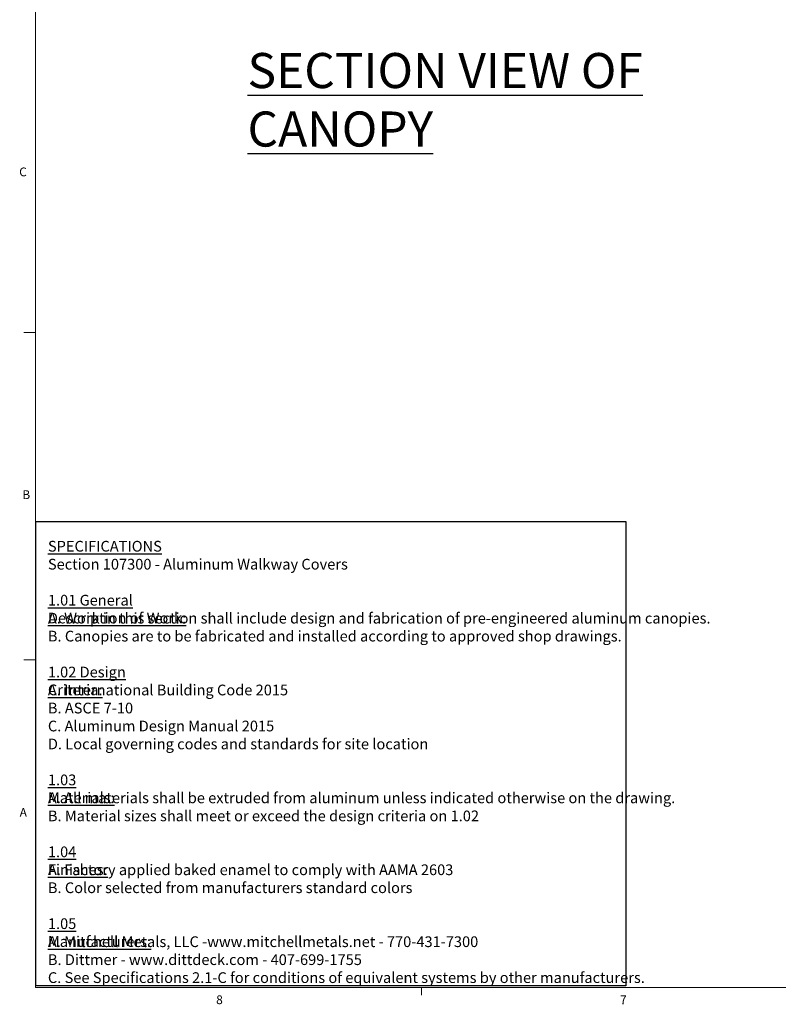
# Model space of a CAD drawing. Units: inches. Extents: x 0.3 to 33.8, y 0 to 21.6.
# Drawn here: x 0.4 to 8.5, y 0.2 to 10.8 of the extents above; entities that cross this region are included whole.
import ezdxf

# ---------------------------------------------------------------- set-up
doc = ezdxf.new("R2010")
doc.units = ezdxf.units.IN
doc.header["$MEASUREMENT"] = 0
doc.layers.add('SLD-0', color=179, linetype='Continuous')
doc.styles.add('SLDTEXTSTYLE0', font='TXT', dxfattribs={"width": 0.75})
doc.styles.add('SLDTEXTSTYLE1', font='TXT', dxfattribs={"width": 0.7})

# ---------------------------------------------------------------- blocks, each defined once
blk = doc.blocks.new('SW_NOTE_4')
at = {"layer": 'SLD-0', "color": 0}
for p, q in [((-0.128, -4.609), (-0.128, 0.356)), ((-0.128, 0.356), (6.176, 0.356)), ((6.176, 0.356), (6.176, -4.609)), ((6.176, -4.609), (-0.128, -4.609))]:
    blk.add_line(p, q, dxfattribs=at)
at = {"layer": 'SLD-0', "color": 0, "char_height": 0.11458, "attachment_point": 1, "style": 'SLDTEXTSTYLE1'}
for s, insert in [('\\LSPECIFICATIONS', (0, 0.148)), ('Section 107300 - Aluminum Walkway Covers', (0, -0.044)), ('\\L1.01 General Description of Work:', (0, -0.429)), ('A. Work in this section shall include design and fabrication of pre-engineered aluminum canopies.', (0, -0.621)), ('B. Canopies are to be fabricated and installed according to approved shop drawings.', (0, -0.813)), ('\\L1.02 Design Criteria:', (0, -1.197)), ('A. International Building Code 2015', (0, -1.389)), ('B. ASCE 7-10', (0, -1.582)), ('C. Aluminum Design Manual 2015', (0, -1.774)), ('D. Local governing codes and standards for site location', (0, -1.966)), ('\\L1.03 Materials:', (0, -2.35)), ('A. All materials shall be extruded from aluminum unless indicated otherwise on the drawing.', (0, -2.542)), ('B. Material sizes shall meet or exceed the design criteria on 1.02', (0, -2.735)), ('\\L1.04 Finishes:', (0, -3.119)), ('A. Factory applied baked enamel to comply with AAMA 2603', (0, -3.311)), ('B. Color selected from manufacturers standard colors', (0, -3.503)), ('\\L1.05 Manufacturers:', (0, -3.887)), ('A. Mitchell Metals, LLC -www.mitchellmetals.net - 770-431-7300', (0, -4.08)), ('B. Dittmer - www.dittdeck.com - 407-699-1755', (0, -4.272)), ('C. See Specifications 2.1-C for conditions of equivalent systems by other manufacturers.', (0, -4.464))]:
    blk.add_mtext(s, dxfattribs=dict(at, insert=insert))

msp = doc.modelspace()

# ---------------------------------------------------------------- linework, layer by layer
at = {"color": 7, "linetype": 'Continuous', "lineweight": 18}
for p, q in [((0.52287986, 21.41060071), (0.52287986, 0.41060071)), ((0.52287986, 7.41060071), (0.39787986, 7.41060071)), ((0.52287986, 3.91060071), (0.39787986, 3.91060071)), ((33.52287986, 0.41060071), (0.52287986, 0.41060071)), ((4.64787986, 0.41060071), (4.64787986, 0.3258015))]:
    msp.add_line(p, q, dxfattribs=at)

# ---------------------------------------------------------------- block references
at = {"layer": 'SLD-0'}
msp.add_blockref('SW_NOTE_4', (0.65604418, 5.03616089), dxfattribs=at)

# ---------------------------------------------------------------- texts
at = {"color": 7, "linetype": 'Continuous', "lineweight": 0, "char_height": 0.09375, "attachment_point": 1, "style": 'SLDTEXTSTYLE0'}
for s, insert in [('C', (0.34915795, 9.1757421)), ('B', (0.38256399, 5.7249513)), ('A', (0.35420092, 2.32789255)), ('8', (2.45413268, 0.32502962)), ('7', (6.76995025, 0.32410304))]:
    msp.add_mtext(s, dxfattribs=dict(at, insert=insert))
at = {"layer": 'SLD-0', "insert": (2.7895403, 10.39986722), "char_height": 0.375, "attachment_point": 1, "style": 'SLDTEXTSTYLE0'}
msp.add_mtext('\\LSECTION VIEW OF CANOPY', dxfattribs=at)

doc.saveas('drawing.dxf')
